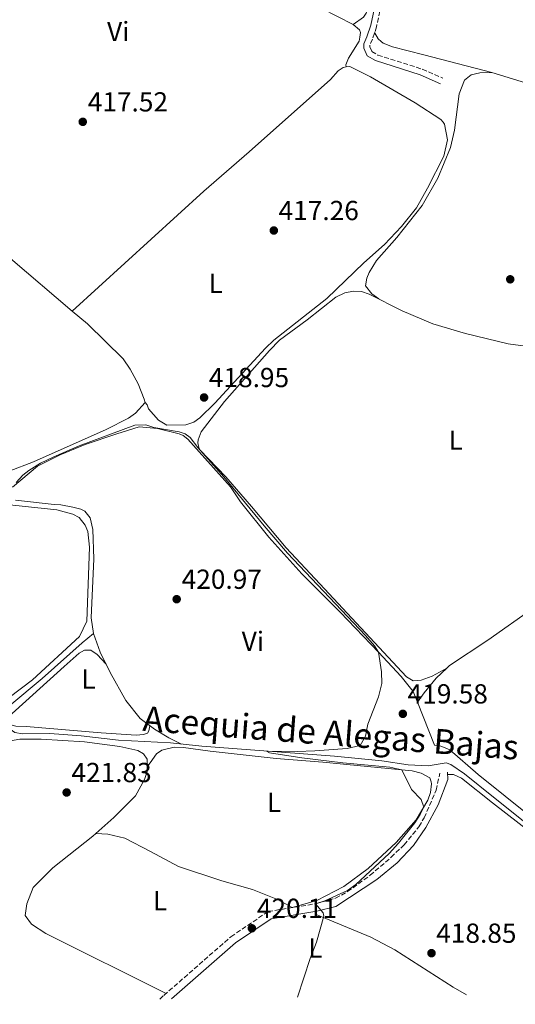
# Model space of a CAD drawing. Units: metres. Extents: x 598217 to 601698, y 4657408 to 4659768.
# Drawn here: x 600346 to 600527, y 4657435 to 4657793 of the extents above; entities that cross this region are included whole.
import ezdxf
from ezdxf.enums import TextEntityAlignment as Align

# ---------------------------------------------------------------- set-up
doc = ezdxf.new("R2010")
doc.units = ezdxf.units.M
doc.header["$MEASUREMENT"] = 0
doc.linetypes.add('DGN Style 3', pattern=[2.435890702152634, 1.739921930109024, -0.6959687720436097])
for name, color, linetype, lineweight in [('Acequia sin especificar', 4, 'Continuous', 0), ('Camino', 7, 'DGN Style 3', 0), ('Cauce permanente', 151, 'Continuous', 13), ('Cota de punto acotado terreno', 7, 'Continuous', 0), ('Curva de nivel intermedia', 30, 'Continuous', 0), ('Etiqueta de uso rústico', 92, 'Continuous', 0), ('Línea de cambio de uso (parcela vista)', 92, 'Continuous', 0), ('Margen derecho', 7, 'Continuous', 0), ('Punto acotado terreno (símbolo)', 7, 'Continuous', 0), ('Texto de Canal-acequia (área)', 4, 'Continuous', 0)]:
    doc.layers.add(name, color=color, linetype=linetype, lineweight=lineweight)
doc.styles.add('Style-Arial', font='arial.ttf')

# ---------------------------------------------------------------- blocks, each defined once
blk = doc.blocks.new('5PATER')
at = {"layer": 'Cauce permanente', "linetype": 'Continuous', "lineweight": 0}
h = blk.add_hatch(color=51, dxfattribs=at)
edge = h.paths.add_edge_path()
edge.add_ellipse((0, 0), major_axis=(-0.1095731443231308, -0.1110710700762829), ratio=0.9994222409660317, start_angle=0, end_angle=360)

msp = doc.modelspace()

# ---------------------------------------------------------------- linework, layer by layer
at = {"layer": 'Acequia sin especificar', "color": 4, "linetype": 'Continuous', "lineweight": 0}
for points in [[(600336, 4657539.039999999, 422.8899999999995), (600342.9000000004, 4657543.720000001, 422.2599999999948), (600354.5999999996, 4657553.460000001, 421.8699999999953), (600369.1399999997, 4657566.460000001, 421.6499999999942), (600373.2599999999, 4657569.77, 421.5899999999965)], [(600336, 4657539.039999999, 422.8899999999995), (600338.1500000004, 4657538.42, 422.7299999999959), (600344.7000000002, 4657533.880000001, 422.2599999999948), (600347.54, 4657533.4, 422.1900000000023), (600357.4000000004, 4657533.49, 421.679999999993), (600368.75, 4657532.680000001, 421.3000000000029), (600382.3200000003, 4657531.07, 420.820000000007), (600401.2999999998, 4657530.100000001, 420.5099999999948), (600412.6500000004, 4657528.880000001, 420.320000000007), (600460.8399999999, 4657525.300000001, 419.4900000000052), (600478.0899999999, 4657523.58, 419.3300000000018), (600487.5700000003, 4657522.17, 419.3600000000006), (600494.9000000004, 4657521.77, 419.1399999999995), (600501.4299999997, 4657522.84, 418.9499999999971), (600503.1699999999, 4657522.230000001, 418.8500000000058), (600508.0800000001, 4657518.82, 418.7599999999948), (600518.6399999997, 4657510.369999999, 418.0200000000041), (600530.5999999996, 4657500.83, 418.0200000000041)]]:
    msp.add_polyline3d(points, dxfattribs=at)
at = {"layer": 'Camino', "color": 7, "linetype": 'DGN Style 3', "lineweight": 0}
for points in [[(600481.8200000009, 4657817.160000001, 415.5200000000042), (600476.100000001, 4657790.07, 415.8300000000017), (600474.6499999983, 4657785.570000002, 415.8899999999995), (600473.6400000001, 4657783.460000001, 415.9199999999982), (600473.6499999991, 4657782.79, 415.9199999999982), (600474.4099999992, 4657781.09, 415.9199999999982), (600476.6000000017, 4657779.800000002, 415.9199999999982), (600492.7600000021, 4657774.690000002, 415.979999999996), (600500.23, 4657771.390000001, 415.9900000000051)], [(600397.3299999988, 4657437.07, 420.4100000000035), (600398.870000001, 4657438.420000004, 420.3800000000046), (600423.2100000001, 4657459.710000001, 419.9700000000012), (600436.7499999985, 4657468.870000003, 420.229999999996), (600453.9799999995, 4657471.680000001, 420.0800000000018), (600461.2100000003, 4657473.700000001, 419.699999999997), (600465.6000000002, 4657476.09, 419.4700000000012), (600473.829999998, 4657482.04, 419.3099999999977), (600481.4200000009, 4657488.550000002, 419.3699999999955), (600486.1499999983, 4657493.100000002, 419.3800000000047), (600491.5399999995, 4657499.63, 419.3800000000047), (600493.4400000017, 4657502.91, 419.3800000000047), (600497.7600000022, 4657512.969999999, 419.5000000000001), (600499.149999998, 4657519.050000001, 419.1900000000023)]]:
    msp.add_polyline3d(points, dxfattribs=at)
at = {"layer": 'Curva de nivel intermedia', "color": 30, "linetype": 'Continuous', "lineweight": 0, "elevation": 420.0000000000001, "flags": 128}
for points in [[(600345.1500000008, 4657624.66), (600347.6200000006, 4657627.32), (600349.7700000008, 4657629.019999999), (600354.0500000012, 4657631.609999999), (600358.8500000002, 4657633.939999999), (600368.0200000012, 4657637.92), (600388.300000001, 4657645.439999999), (600392.320000002, 4657645.550000001), (600395.2500000001, 4657644.63), (600404.4500000002, 4657643.009999999), (600406.6100000015, 4657642.289999999), (600408.4199999998, 4657640.92), (600411.1800000003, 4657637.300000001), (600420.6300000006, 4657626.67), (600435.28, 4657608.84)], [(600435.28, 4657608.84), (600443.7699999993, 4657599.01), (600472.1200000002, 4657569.099999999), (600475.4400000017, 4657565.359999998), (600476.7800000006, 4657563.060000001), (600477.9299999995, 4657555.869999998), (600478.0500000002, 4657551.63), (600476.8400000009, 4657546.78), (600472.9100000014, 4657536.9), (600472.0900000011, 4657532.529999998), (600470.2000000002, 4657529.189999999), (600465.4900000007, 4657528.039999999), (600453.7400000005, 4657527.24), (600447.2800000006, 4657526.949999999), (600436.1500000017, 4657527.130000001), (600437.2900000017, 4657526.509999999), (600448.9500000003, 4657524.67), (600463.8400000011, 4657522.83), (600480.9400000003, 4657521.27), (600485.3400000014, 4657520.269999999), (600488.7800000013, 4657513.16), (600492.4, 4657509.58), (600493.3099999997, 4657506.770000001), (600492.02, 4657504.07), (600490.0800000001, 4657501.07), (600484.1299999999, 4657493.649999999), (600480.7300000001, 4657489.990000002), (600468.64, 4657478.73), (600465.6200000005, 4657476.529999998), (600457.3200000012, 4657472.720000001), (600453.9800000017, 4657471.680000001), (600456.7199999999, 4657468.42), (600456.9600000012, 4657467.130000002), (600454.27, 4657457.789999999), (600452.0199999993, 4657451.829999999), (600447.4200000014, 4657437.770000001)]]:
    msp.add_lwpolyline(points, dxfattribs=at)
at = {"layer": 'Línea de cambio de uso (parcela vista)', "color": 92, "linetype": 'Continuous', "lineweight": 0, "extrusion": (-0.08279982534050521, -0.3134874565958357, 0.945975582919906), "elevation": -1509482.64878872, "flags": 128}
msp.add_lwpolyline([(-608836.850385109, 4405253.147609134), (-608801.0352803097, 4405251.66721451), (-608766.6505183248, 4405251.482165182)], dxfattribs=at)
at = {"layer": 'Línea de cambio de uso (parcela vista)', "color": 92, "linetype": 'Continuous', "lineweight": 0, "elevation": 419.1199999999953, "flags": 128}
msp.add_lwpolyline([(600491.0099999999, 4657544.84), (600491.0125000002, 4657544.843599999)], dxfattribs=at)
at = {"layer": 'Línea de cambio de uso (parcela vista)', "color": 92, "linetype": 'Continuous', "lineweight": 0, "extrusion": (0.1690777384090169, 0.2188064972746182, 0.9610080307286223), "elevation": 1121014.065131859, "flags": 128}
msp.add_lwpolyline([(2372747.975664667, -3894402.820727518), (2372747.975664667, -3894402.817834423)], dxfattribs=at)
at = {"layer": 'Línea de cambio de uso (parcela vista)', "color": 92, "linetype": 'Continuous', "lineweight": 0, "extrusion": (0.09592678241922202, -0.006188873221940919, 0.9953691527583814), "elevation": 29187.25778956122, "flags": 128}
msp.add_lwpolyline([(4686487.959195112, -297839.5148623753), (4686487.959195111, -297839.5179832721)], dxfattribs=at)
at = {"layer": 'Línea de cambio de uso (parcela vista)', "color": 92, "linetype": 'Continuous', "lineweight": 0}
for points in [[(600467.5999999996, 4657790.92, 415.320000000007), (600471.4100000003, 4657793.600000001, 415.1000000000058), (600472.4100000003, 4657795.01, 415.1000000000058), (600474.2000000002, 4657802.02, 415.2299999999959), (600476.8099999996, 4657815.560000001, 415.070000000007), (600480.7100000001, 4657840.74, 414.75), (600481.9299999997, 4657846.82, 414.6199999999953)], [(600407.6907000003, 4657820.950999999, 415.9189999999944), (600413.1399999997, 4657817.25, 415.8600000000006), (600428.7000000002, 4657808.75, 416.3699999999953), (600441.9000000004, 4657802.189999999, 416.1199999999953), (600456.2699999996, 4657796.74, 415.929999999993), (600467.5999999996, 4657790.92, 415.929999999993)], [(600467.5999999996, 4657790.92, 415.929999999993), (600469.9699999997, 4657788.91, 415.9600000000065), (600470.3200000003, 4657788.01, 416.0200000000041), (600470.0800000001, 4657786.300000001, 416.0500000000029), (600469.7999999998, 4657784.850000001, 416.0500000000029), (600465.9000000004, 4657778.65, 416.0500000000029), (600465.0099999999, 4657776.26, 416.0500000000029), (600465.1200000001, 4657775.57, 416.5299999999988)], [(600518.0099999999, 4657773.439999999, 415.9100000000035), (600493.3200000003, 4657779.91, 415.7299999999959), (600481.9600000001, 4657782.850000001, 415.6600000000035), (600478.5499999998, 4657784.130000001, 415.5), (600477.7800000003, 4657784.680000001, 415.5), (600476.6900000004, 4657785.730000001, 415.5), (600475.4199999999, 4657787.960000001, 415.8600000000006)], [(600465.1200000001, 4657775.57, 416.5299999999988), (600463.9600000001, 4657775.27, 416.5), (600462.1299999999, 4657774.029999999, 416.5), (600459.4299999997, 4657770.92, 416.3999999999942), (600429.8600000005, 4657744.630000001, 416.3099999999977), (600413.4199999999, 4657730.42, 416.75), (600365.5, 4657686.82, 418.4400000000023)], [(600392.0300000003, 4657653.66, 418.820000000007), (600392.8200000003, 4657652.779999999, 418.820000000007), (600393.3300000001, 4657651.32, 418.820000000007), (600396.9199999999, 4657647.25, 418.8600000000006), (600399.9199999999, 4657645.439999999, 418.8600000000006), (600406.7999999998, 4657645.550000001, 418.820000000007), (600409.7699999996, 4657646.51, 418.8600000000006), (600411.9600000001, 4657648.100000001, 418.8600000000006), (600417.3200000003, 4657653.4, 418.7599999999948), (600435.79, 4657673.430000001, 418.2799999999988), (600438.8200000003, 4657676.310000001, 418.1199999999953), (600458.0700000003, 4657691.470000001, 417.7100000000065), (600471.4699999997, 4657704.4, 417.6100000000006), (600479.04, 4657711, 417.6499999999942), (600485.2300000006, 4657717.600000001, 417.5800000000018), (600490.5899999999, 4657724.34, 417.4900000000052), (600494.6500000004, 4657731.439999999, 417.3899999999995), (600500.54, 4657743.09, 417.2299999999959), (600501.9000000004, 4657749.02, 417.1000000000058), (600500.7800000003, 4657754.689999999, 417.070000000007), (600500.3799999999, 4657755.460000001, 417.070000000007), (600499.4299999997, 4657756.390000001, 417.070000000007), (600490.1200000001, 4657762.5, 416.8500000000058), (600473.8899999997, 4657771.880000001, 416.6300000000047), (600466.4600000001, 4657775.600000001, 416.5299999999988), (600465.1200000001, 4657775.57, 416.5299999999988)], [(600476.9299999997, 4657691.300000001, 418.679999999993), (600474.4100000003, 4657693.17, 418.6399999999995), (600472.0800000001, 4657695.980000001, 418.4199999999983), (600472.6299999999, 4657698.76, 418.3600000000006), (600473.4800000006, 4657700.92, 418.3300000000018), (600476.1100000005, 4657705.210000001, 417.8899999999995), (600483.4699999997, 4657713.550000001, 417.8899999999995), (600492.6500000004, 4657725.140000001, 417.6000000000058), (600498.4000000004, 4657735.060000001, 417.4100000000035), (600502.9500000002, 4657746.279999999, 417.2200000000012), (600504.4400000004, 4657752.529999999, 416.9600000000065), (600506.1200000001, 4657765.689999999, 416.679999999993), (600508.04, 4657770.74, 416.5800000000018), (600510.5, 4657772.66, 416.2599999999948), (600513.6399999997, 4657773.41, 416.2299999999959), (600518.0099999999, 4657773.439999999, 416.1699999999983)], [(600365.5, 4657686.82, 418.4400000000023), (600343.1299999999, 4657705.939999999, 418.5099999999948), (600329.4400000004, 4657718.52, 418.5399999999936), (600316.6900000004, 4657729.789999999, 419.0099999999948), (600305.8799999999, 4657738.710000001, 419.1100000000006), (600298.9299999997, 4657743.439999999, 419.0099999999948), (600297.9400000004, 4657743.350000001, 418.9799999999959)], [(600539.3200000003, 4657672.890000001, 417.3699999999953), (600523.9299999997, 4657674.949999999, 417.7799999999988), (600508.4199999999, 4657678.77, 418.3899999999995), (600496.6100000005, 4657682.189999999, 418.4499999999971), (600485.4800000006, 4657686.970000001, 418.679999999993), (600473.4500000002, 4657693.060000001, 418.679999999993), (600470.7100000001, 4657693.960000001, 418.679999999993), (600467.7100000001, 4657694.039999999, 418.679999999993), (600464.5499999998, 4657693.51, 418.6100000000006), (600461.2800000003, 4657691.92, 418.6100000000006), (600450.8600000005, 4657683.630000001, 418.5200000000041), (600440.9100000003, 4657676.300000001, 418.5800000000018), (600437.2400000002, 4657672.58, 418.7100000000065), (600420.8899999997, 4657654.07, 419.1199999999953), (600412.4100000003, 4657643, 419.1199999999953), (600411.29, 4657640.15, 419.1199999999953), (600411.2400000002, 4657639.029999999, 419.1199999999953), (600411.54, 4657637.359999999, 419.1199999999953), (600411.9800000006, 4657636.460000001, 419.1199999999953), (600421.3499999996, 4657626.689999999, 419.3800000000047), (600430.7400000002, 4657615.960000001, 419.820000000007), (600443.2999999998, 4657600.939999999, 419.6999999999971), (600455.4699999997, 4657587.810000001, 419.820000000007), (600487.0099999999, 4657554.08, 419.3099999999977), (600489.4400000004, 4657552.619999999, 418.9900000000052), (600492.3300000001, 4657552.84, 418.9900000000052), (600496.3200000003, 4657554.26, 418.7400000000052), (600501.6299999999, 4657557.210000001, 418.7799999999988)], [(600365.5, 4657686.82, 418.4400000000023), (600371.0999999996, 4657682.220000001, 418.6000000000058), (600384.0499999998, 4657669.49, 418.3500000000058), (600386.5599999996, 4657665.800000001, 418.4100000000035), (600389.4699999997, 4657660.5, 418.5), (600391.7199999997, 4657654.880000001, 418.5), (600392.0300000003, 4657653.66, 418.820000000007)], [(600336.4400000004, 4657627.930000001, 419.9100000000035), (600342.6500000004, 4657628.689999999, 419.3300000000018), (600351.54, 4657632.130000001, 419.2400000000052), (600377.9400000004, 4657643.91, 418.9199999999983), (600386.0300000003, 4657647.960000001, 418.820000000007), (600388.4900000002, 4657649.850000001, 418.820000000007), (600392.0300000003, 4657653.66, 418.820000000007)], [(600491.0125000002, 4657544.843599999, 419.1238000000012), (600489.4400000004, 4657548.789999999, 419.1499999999942), (600485.0999999996, 4657554.140000001, 419.3399999999965), (600476.7800000003, 4657563.060000001, 419.8500000000058), (600462.9500000002, 4657577.550000001, 420.070000000007), (600448.9800000006, 4657591.449999999, 420.679999999993), (600436.9800000006, 4657604.789999999, 420.3600000000006), (600426.6799999997, 4657617.600000001, 420.3899999999995), (600423.0300000003, 4657623.100000001, 420.4499999999971), (600407.5800000001, 4657640.41, 420.1000000000058), (600405.9000000004, 4657641.67, 420.1399999999995), (600404.3899999997, 4657642.24, 420.1399999999995), (600396.5099999999, 4657644.199999999, 420.1699999999983), (600389.9299999997, 4657644.810000001, 420.3899999999995), (600381.7300000006, 4657642.289999999, 420.2599999999948), (600370.25, 4657638.390000001, 420.5500000000029), (600361.1500000004, 4657634.689999999, 420.4499999999971), (600352.9299999997, 4657630.550000001, 420.4199999999983), (600343.8300000001, 4657622.980000001, 420.3000000000029)], [(600342.6799999997, 4657546.529999999, 423.3899999999995), (600351.1200000001, 4657552.960000001, 423.0099999999948), (600368.2599999999, 4657568.66, 422.4400000000023), (600370.9100000003, 4657574.32, 422.4400000000023), (600371.8300000001, 4657601.15, 422.0899999999965), (600371.2000000002, 4657606.789999999, 422.179999999993), (600370.3099999996, 4657609.16, 422.2200000000012), (600368.0499999998, 4657611.91, 422.2200000000012), (600365.7999999998, 4657613.100000001, 422.2200000000012), (600359.9800000006, 4657614.720000001, 422.2200000000012), (600339.3899999997, 4657616.82, 422.0599999999977)], [(600344.9400000004, 4657618.210000001, 420.1999999999971), (600358.9600000001, 4657616.600000001, 420.2299999999959), (600361.3799999999, 4657616.49, 420.2299999999959), (600365.7999999998, 4657615.730000001, 420.2299999999959), (600368.7300000006, 4657614.91, 420.2299999999959), (600370.1399999997, 4657614.27, 420.2599999999948), (600372.0300000003, 4657611.779999999, 420.4199999999983), (600373.04, 4657607.600000001, 420.7400000000052), (600373.4100000003, 4657596.9, 420.9600000000065), (600372.4100000003, 4657575.49, 421.4400000000023), (600373.2599999999, 4657569.77, 421.5899999999965), (600375.7199999997, 4657563.01, 421.5899999999965), (600379.3700000001, 4657555.689999999, 421.679999999993), (600385.0199999996, 4657545.480000001, 421.3000000000029), (600390.2400000002, 4657539, 421.1100000000006), (600395.4500000002, 4657535.039999999, 420.9199999999983), (600400.6799999997, 4657531.880000001, 420.7599999999948), (600405.3200000003, 4657529.67, 420.4400000000023)], [(600501.6299999999, 4657557.210000001, 418.7799999999988), (600502.6600000003, 4657558.189999999, 418.7400000000052), (600516.5300000003, 4657567.41, 418.3600000000006), (600533.4400000004, 4657579.300000001, 418.0399999999936), (600554.2100000001, 4657592.300000001, 417.6300000000047), (600570.9000000004, 4657602.730000001, 417.2400000000052), (600584.2400000002, 4657609.869999999, 417.0200000000041), (600587.7699999996, 4657611.42, 417.0200000000041), (600588.4500000002, 4657612.32, 417.0200000000041)], [(600393.7300000006, 4657536.34, 420.9799999999959), (600393.3799999999, 4657534.5, 420.9799999999959), (600392.8899999997, 4657533.67, 421.0399999999936), (600391.4000000004, 4657533.09, 421.5500000000029), (600388.79, 4657532.949999999, 421.5500000000029), (600376.04, 4657533.76, 421.75), (600348.8600000005, 4657536.09, 422.7299999999959), (600345.0800000001, 4657536.220000001, 422.6699999999983), (600343.7599999999, 4657536.480000001, 422.6699999999983), (600342.3799999999, 4657537.09, 422.6699999999983), (600341.8899999997, 4657537.699999999, 422.6699999999983), (600341.8399999999, 4657538.52, 422.6699999999983), (600342.4000000004, 4657539.550000001, 422.6699999999983), (600362.6200000001, 4657557.880000001, 421.9700000000012), (600368.1399999997, 4657562.619999999, 421.8999999999942), (600370.0099999999, 4657563.789999999, 421.8399999999965), (600372.3099999996, 4657563.76, 421.8399999999965), (600374.5800000001, 4657562.220000001, 421.8099999999977), (600377.8899999997, 4657558.640000001, 421.6399999999995)], [(600491.0125000002, 4657544.843599999, 419.1199999999953), (600493.4000000004, 4657548.32, 419.1199999999953), (600497.8300000001, 4657553.560000001, 418.929999999993), (600501.6299999999, 4657557.210000001, 418.7799999999988)], [(600617.8799999999, 4657458.390000001, 417.8800000000047), (600616.1399999997, 4657452.4, 417.8800000000047), (600615.2300000006, 4657450.680000001, 417.8800000000047), (600614.2699999996, 4657449.310000001, 417.8800000000047), (600613.4199999999, 4657448.65, 417.8800000000047), (600611.2599999999, 4657448.949999999, 417.8800000000047), (600591.5300000003, 4657461.130000001, 417.9700000000012), (600563.25, 4657481.32, 418.070000000007), (600543.0700000003, 4657494.49, 417.8099999999977), (600513.0599999996, 4657518.619999999, 418.1900000000023), (600502.7599999999, 4657527.59, 418.8000000000029), (600499.8700000001, 4657528.810000001, 419.0500000000029), (600498.7699999996, 4657529.109999999, 419.0500000000029), (600497.2300000006, 4657529.24, 419.0200000000041), (600491.0125000002, 4657544.843599999, 419.1238000000012)], [(600263.8899999997, 4657435.180000001, 424.2100000000065), (600283.4900000002, 4657452.9, 423.3999999999942), (600312.9900000002, 4657474.82, 422.8300000000018), (600317, 4657479.33, 422.6000000000058), (600320.2699999996, 4657484.810000001, 422.570000000007), (600323.5599999996, 4657491.51, 422.7599999999948), (600327.1699999999, 4657504.76, 422.6399999999995), (600327.9600000001, 4657511.07, 422.5399999999936), (600330.6399999997, 4657518.27, 422.4100000000035), (600334.5499999998, 4657524.630000001, 422.25), (600338.8700000001, 4657528.810000001, 422.2899999999936), (600343.1100000005, 4657530.779999999, 422.2200000000012), (600346.54, 4657531.460000001, 422.1900000000023), (600354.2699999996, 4657531.4, 422.2200000000012), (600370.0599999996, 4657530.51, 421.8699999999953), (600382.8399999999, 4657528.74, 421.429999999993), (600389.3499999996, 4657527.359999999, 421.4600000000065), (600391.4800000006, 4657526.07, 421.4600000000065), (600392.8099999996, 4657524.24, 421.4600000000065), (600392.8217000002, 4657521.562200001, 421.4600000000065)], [(600374.1630999995, 4657497.219799999, 421.9097000000039), (600378.5499999998, 4657496.930000001, 421.4700000000012), (600384.7300000006, 4657495.529999999, 421.0899999999965), (600394.0199999996, 4657490.66, 420.5099999999948), (600404.2199999997, 4657485.189999999, 420.3899999999995), (600419.8799999999, 4657480.039999999, 420.4199999999983), (600431.0300000003, 4657476.890000001, 420.320000000007), (600440.1799999997, 4657473.26, 419.8800000000047), (600445.4100000003, 4657470.289999999, 420.1499999999942), (600454.3899999997, 4657472.9, 420.0200000000041), (600464.2400000002, 4657477.92, 420.0599999999977), (600473.0499999998, 4657484.449999999, 419.8999999999942), (600483.2999999998, 4657493.939999999, 419.9900000000052), (600490.5300000003, 4657502.210000001, 419.9900000000052), (600494.8200000003, 4657509.26, 419.929999999993), (600495.7800000003, 4657512.07, 419.929999999993), (600496.0700000003, 4657515.279999999, 419.929999999993), (600495.9900000002, 4657516, 419.929999999993), (600495.4900000002, 4657517.369999999, 419.929999999993), (600492.3399999999, 4657519.140000001, 419.929999999993), (600489.0300000003, 4657519.91, 419.929999999993), (600456.5599999996, 4657523.100000001, 420.4700000000012), (600439.6200000001, 4657524.460000001, 420.3399999999965), (600415.6500000004, 4657527.07, 420.820000000007), (600406.0199999996, 4657528.41, 421.1999999999971), (600402.5899999999, 4657528.59, 421.0399999999936), (600398.1699999999, 4657527.4, 421.0099999999948), (600396.2100000001, 4657526.119999999, 421.0099999999948), (600393.8200000003, 4657522.800000001, 421.0099999999948), (600392.8217000002, 4657521.562200001, 421.4591999999975)], [(600392.8217000002, 4657521.562200001, 421.4600000000065), (600392.8300000001, 4657519.680000001, 421.4600000000065), (600391.7800000003, 4657516.74, 421.4600000000065), (600388.5599999996, 4657510.91, 421.5500000000029), (600380.6299999999, 4657503.039999999, 421.6199999999953), (600374.1630999995, 4657497.219799999, 421.9177999999956)], [(600501.9100000003, 4657518.630000001, 419.1199999999953), (600504.0499999998, 4657518.58, 419.1199999999953), (600507.0499999998, 4657517.25, 419.1499999999942), (600518.2699999996, 4657508.27, 418.5500000000029), (600532.8300000001, 4657497.08, 418.2299999999959), (600545.8600000005, 4657486.949999999, 418.3300000000018), (600561.0800000001, 4657476.439999999, 418.0399999999936), (600576.3799999999, 4657465.15, 418.2299999999959), (600587.0999999996, 4657458.050000001, 418.3600000000006), (600608.5800000001, 4657444.140000001, 417.8800000000047), (600610.9500000002, 4657443.4, 417.7799999999988), (600613.3899999997, 4657444.65, 417.9199999999983), (600612.2000000002, 4657440.100000001, 418.1499999999942)], [(600374.1630999995, 4657497.219799999, 421.9177999999956), (600373.0300000003, 4657496.199999999, 421.9700000000012), (600358.4699999997, 4657484.680000001, 422.1199999999953), (600351.4100000003, 4657477.57, 422.2100000000065), (600349.0700000003, 4657471.609999999, 422.1300000000047), (600348.4600000001, 4657467.439999999, 421.7899999999936), (600350.7599999999, 4657464.33, 421.6100000000006), (600355.9500000002, 4657460.939999999, 421.1699999999983), (600399.6600000003, 4657439.109999999, 420.3699999999953)], [(600508.8300000001, 4657438.640000001, 418.929999999993), (600503.9699999997, 4657441.460000001, 418.9400000000023), (600482.8200000003, 4657454.930000001, 419.1900000000023), (600474.0099999999, 4657459.609999999, 419.320000000007), (600454.1500000004, 4657467.74, 419.6399999999995)]]:
    msp.add_polyline3d(points, dxfattribs=at)
at = {"layer": 'Margen derecho', "color": 7, "linetype": 'Continuous', "lineweight": 0}
for points in [[(600479.6900000008, 4657817.540000001, 415.5200000000042), (600474.0100000012, 4657790.63, 415.8300000000017), (600472.6299999978, 4657786.370000001, 415.8899999999995), (600471.4699999975, 4657783.930000001, 415.9199999999982), (600471.4999999988, 4657782.320000002, 415.9199999999982), (600472.7100000003, 4657779.580000003, 415.9199999999982), (600475.7100000001, 4657777.809999999, 415.9199999999982), (600491.9899999988, 4657772.670000002, 415.979999999996), (600499.3500000016, 4657769.410000001, 415.9900000000051)], [(600401.6000000003, 4657437.13, 420.3699999999955), (600424.8999999977, 4657457.520000001, 419.9700000000012), (600437.8000000012, 4657466.239999999, 420.229999999996), (600454.420000002, 4657468.960000002, 420.0800000000018), (600461.3599999979, 4657470.63, 419.7899999999938), (600476.2399999974, 4657480.5, 419.4400000000024), (600483.5599999977, 4657486.600000002, 419.3500000000058), (600489.579999997, 4657492.870000003, 419.3500000000058), (600494.0300000017, 4657499.330000003, 419.3500000000058), (600498.5599999981, 4657507.57, 419.1199999999953), (600502.0000000001, 4657516.739999999, 419.1199999999953), (600501.8799999994, 4657519.41, 419.1199999999953)]]:
    msp.add_polyline3d(points, dxfattribs=at)

# ---------------------------------------------------------------- block references
at = {"layer": 'Punto acotado terreno (símbolo)', "color": 7, "linetype": 'Continuous', "lineweight": 0, "xscale": 10, "yscale": 10, "zscale": 10}
for p in [(600369.3899999991, 4657755.57, 417.5200000000041), (600438.8099999971, 4657716.120000003, 417.2599999999948), (600524.6999999986, 4657698.399999999, 417.8899999999999), (600413.469999999, 4657655.489999998, 418.9499999999975), (600403.5100000014, 4657582.260000002, 420.9700000000016), (600485.6900000002, 4657540.640000002, 419.5800000000018), (600363.5300000006, 4657512.080000003, 421.8300000000018), (600430.8299999975, 4657462.780000002, 420.1100000000006), (600496.0900000003, 4657453.750000002, 418.8500000000058)]:
    msp.add_blockref('5PATER', p, dxfattribs=at)

# ---------------------------------------------------------------- texts
at = {"layer": 'Cota de punto acotado terreno', "color": 7, "linetype": 'Continuous', "lineweight": 0, "style": 'Style-Arial'}
for s, p in [('417.52', (600371.2000000001, 4657759.32, 417.5200000000041)), ('417.26', (600440.5399999998, 4657719.870000003, 417.2599999999948)), ('418.95', (600415.2100000005, 4657659.239999998, 418.9499999999971)), ('420.97', (600405.3199999997, 4657586.010000002, 420.9700000000012)), ('419.58', (600487.4200000025, 4657544.390000001, 419.5800000000018)), ('421.83', (600365.2699999999, 4657515.830000001, 421.8300000000018)), ('420.11', (600432.6600000005, 4657466.530000002, 420.1100000000006)), ('418.85', (600497.8200000008, 4657457.499999999, 418.8500000000058))]:
    msp.add_text(s, height=7.000000000000002, dxfattribs=at).set_placement(p)
at = {"layer": 'Etiqueta de uso rústico', "color": 92, "linetype": 'Continuous', "lineweight": 0, "style": 'Style-Arial'}
for s, p in [('Vi', (600382.2689322174, 4657788.37001, 416.8600000000006)), ('L', (600417.6714203805, 4657696.91001, 417.6399999999995)), ('L', (600504.8714203793, 4657639.990009999, 418.5299999999988)), ('Vi', (600431.1889322188, 4657566.990009997, 420.5599999999977)), ('L', (600371.4614203803, 4657553.300010001, 421.8399999999965)), ('L', (600438.891420379, 4657508.470009997, 420.2899999999936)), ('L', (600397.4714203812, 4657472.810009997, 420.4600000000065)), ('L', (600453.9114203795, 4657455.630009998, 420.0099999999948))]:
    msp.add_text(s, height=7.000000000000002, dxfattribs=at).set_placement(p, align=Align.MIDDLE_CENTER)
at = {"layer": 'Texto de Canal-acequia (área)', "color": 4, "linetype": 'Continuous', "lineweight": 0, "style": 'Style-Arial'}
msp.add_text('Acequia de Alegas Bajas', height=9, rotation=355.5752000000001, dxfattribs=at).set_placement((600459.5266994839, 4657533.719746359, 420.4600000000065), align=Align.MIDDLE_CENTER)

doc.saveas('drawing.dxf')
